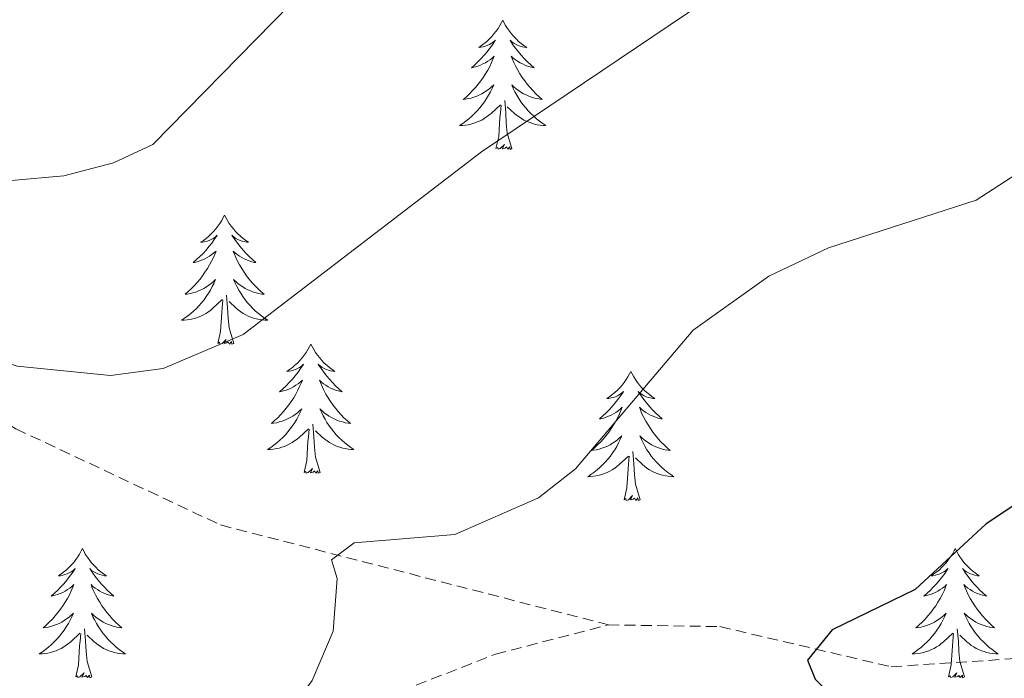
# Model space of a CAD drawing. Units: metres. Extents: x 611062 to 615564, y 4661830 to 4664871.
# Drawn here: x 613186 to 613277, y 4662777 to 4662837 of the extents above; entities that cross this region are included whole.
import ezdxf

# ---------------------------------------------------------------- set-up
doc = ezdxf.new("R2010")
doc.units = ezdxf.units.M
doc.header["$MEASUREMENT"] = 0
doc.linetypes.add('TRAZOSX2', pattern=[1.5, 1, -0.5])
for name, color, linetype, lineweight in [('Level 11', 142, 'TRAZOSX2', 13), ('Level 36', 19, 'Continuous', 40), ('Level 4', 39, 'TRAZOSX2', 30), ('Level 5', 36, 'Continuous', 0)]:
    doc.layers.add(name, color=color, linetype=linetype, lineweight=lineweight)

msp = doc.modelspace()

# ---------------------------------------------------------------- linework, layer by layer
at = {"layer": 'Level 11', "color": 142, "linetype": 'TRAZOSX2', "lineweight": 13}
for points in [[(613128.78, 4662869.7, 376.8), (613140.81, 4662848.63, 369.69), (613156.86, 4662830.32, 364.84), (613166.86, 4662814.24, 361.78), (613175.86, 4662805.68, 360.11), (613185.57, 4662799.73, 358.64), (613204.46, 4662790.85, 355.57), (613240.23, 4662781.63, 351.87)], [(613240.23, 4662781.63, 351.87), (613250.52, 4662781.47, 350.73), (613266.31, 4662777.76, 349.56), (613290.95, 4662779.39, 347.77), (613307.43, 4662780.16, 345.71), (613325.19, 4662781.09, 344.88), (613333.45, 4662777.44, 344.33), (613337.09, 4662777.28, 343.99), (613343.95, 4662779.09, 343.66), (613353.01, 4662777.6, 342.85), (613356.22, 4662778.05, 342.6), (613361.95, 4662781.9, 341.62), (613371.62, 4662782.62, 341.2), (613383.27, 4662788.07, 340.61)], [(613164.74, 4662757.85, 358.07), (613171.56, 4662760.86, 357.77), (613176.01, 4662764.37, 357.56), (613201.45, 4662768.47, 355.69), (613214.12, 4662772.78, 354.04), (613229.81, 4662778.92, 352.98), (613240.23, 4662781.63, 351.87)]]:
    msp.add_polyline3d(points, dxfattribs=at)
at = {"layer": 'Level 36', "color": 92, "linetype": 'Continuous', "lineweight": 0}
for points in [[(613230.48, 4662837.44, 0.01), (613230.37, 4662837.22, 0.01), (613230.22, 4662836.94, 0.01), (613230.05, 4662836.68, 0.01), (613229.87, 4662836.42, 0.01), (613229.67, 4662836.17, 0.01), (613229.47, 4662835.94, 0.01), (613229.25, 4662835.71, 0.01), (613229.02, 4662835.49, 0.01), (613228.78, 4662835.29, 0.01), (613228.53, 4662835.1, 0.01), (613228.27, 4662834.92, 0.01), (613228.47, 4662834.94, 0.01), (613228.67, 4662834.98, 0.01), (613228.87, 4662835.04, 0.01), (613229.06, 4662835.11, 0.01), (613229.25, 4662835.19, 0.01), (613229.43, 4662835.29, 0.01), (613229.61, 4662835.4, 0.01), (613229.81, 4662835.59, 0.01), (613229.77, 4662835.53, 0.01), (613229.54, 4662835.18, 0.01), (613229.3, 4662834.85, 0.01), (613229.04, 4662834.52, 0.01), (613228.77, 4662834.21, 0.01), (613228.49, 4662833.9, 0.01), (613228.2, 4662833.61, 0.01), (613227.9, 4662833.32, 0.01), (613227.59, 4662833.05, 0.01), (613227.71, 4662833.08, 0.01), (613227.96, 4662833.13, 0.01), (613228.2, 4662833.21, 0.01), (613228.43, 4662833.3, 0.01), (613228.66, 4662833.4, 0.01), (613228.89, 4662833.52, 0.01), (613229.1, 4662833.65, 0.01), (613229.31, 4662833.79, 0.01), (613229.51, 4662833.95, 0.01), (613229.7, 4662834.12, 0.01), (613229.61, 4662833.9, 0.01), (613229.45, 4662833.54, 0.01), (613229.28, 4662833.18, 0.01), (613229.1, 4662832.84, 0.01), (613228.9, 4662832.5, 0.01), (613228.68, 4662832.16, 0.01), (613228.46, 4662831.84, 0.01), (613228.22, 4662831.53, 0.01), (613227.97, 4662831.23, 0.01), (613227.7, 4662830.94, 0.01), (613227.43, 4662830.65, 0.01), (613227.14, 4662830.38, 0.01), (613226.84, 4662830.13, 0.01), (613227.04, 4662830.15, 0.01), (613227.31, 4662830.2, 0.01), (613227.57, 4662830.26, 0.01), (613227.83, 4662830.34, 0.01), (613228.08, 4662830.43, 0.01), (613228.33, 4662830.54, 0.01), (613228.57, 4662830.66, 0.01), (613228.81, 4662830.8, 0.01), (613229.03, 4662830.95, 0.01), (613229.25, 4662831.12, 0.01), (613229.45, 4662831.29, 0.01), (613229.65, 4662831.48, 0.01), (613229.51, 4662831.15, 0.01)], [(613230.48, 4662837.44, 0.01), (613230.6, 4662837.22, 0.01), (613230.75, 4662836.94, 0.01), (613230.92, 4662836.68, 0.01), (613231.1, 4662836.42, 0.01), (613231.29, 4662836.17, 0.01), (613231.5, 4662835.94, 0.01), (613231.72, 4662835.71, 0.01), (613231.95, 4662835.49, 0.01), (613232.19, 4662835.29, 0.01), (613232.44, 4662835.1, 0.01), (613232.7, 4662834.92, 0.01), (613232.5, 4662834.94, 0.01), (613232.3, 4662834.98, 0.01), (613232.1, 4662835.04, 0.01), (613231.9, 4662835.11, 0.01), (613231.72, 4662835.19, 0.01), (613231.54, 4662835.29, 0.01), (613231.36, 4662835.4, 0.01), (613231.16, 4662835.59, 0.01), (613231.2, 4662835.53, 0.01), (613231.43, 4662835.18, 0.01), (613231.67, 4662834.85, 0.01), (613231.93, 4662834.52, 0.01), (613232.19, 4662834.21, 0.01), (613232.47, 4662833.9, 0.01), (613232.77, 4662833.61, 0.01), (613233.07, 4662833.32, 0.01), (613233.38, 4662833.05, 0.01), (613233.26, 4662833.08, 0.01), (613233.01, 4662833.13, 0.01), (613232.77, 4662833.21, 0.01), (613232.53, 4662833.3, 0.01), (613232.3, 4662833.4, 0.01), (613232.08, 4662833.52, 0.01), (613231.86, 4662833.65, 0.01), (613231.66, 4662833.79, 0.01), (613231.46, 4662833.95, 0.01), (613231.27, 4662834.12, 0.01), (613231.36, 4662833.9, 0.01), (613231.52, 4662833.54, 0.01), (613231.69, 4662833.18, 0.01), (613231.87, 4662832.84, 0.01), (613232.07, 4662832.5, 0.01), (613232.28, 4662832.16, 0.01), (613232.51, 4662831.84, 0.01), (613232.75, 4662831.53, 0.01), (613233, 4662831.23, 0.01), (613233.27, 4662830.94, 0.01), (613233.54, 4662830.65, 0.01), (613233.83, 4662830.38, 0.01), (613234.12, 4662830.13, 0.01), (613233.93, 4662830.15, 0.01), (613233.66, 4662830.2, 0.01), (613233.4, 4662830.26, 0.01), (613233.14, 4662830.34, 0.01), (613232.88, 4662830.43, 0.01), (613232.64, 4662830.54, 0.01), (613232.4, 4662830.66, 0.01), (613232.16, 4662830.8, 0.01), (613231.94, 4662830.95, 0.01), (613231.72, 4662831.12, 0.01), (613231.52, 4662831.29, 0.01), (613231.32, 4662831.48, 0.01), (613231.46, 4662831.15, 0.01)], [(613229.505, 4662831.148, 0.01), (613229.345, 4662830.828, 0.01), (613229.175, 4662830.518, 0.01), (613228.995, 4662830.209, 0.01), (613228.795, 4662829.919, 0.01), (613228.595, 4662829.629, 0.01), (613228.375, 4662829.349, 0.01), (613228.135, 4662829.079, 0.01), (613227.895, 4662828.819, 0.01), (613227.635, 4662828.579, 0.01), (613227.365, 4662828.349, 0.01), (613227.085, 4662828.119, 0.01), (613226.795, 4662827.919, 0.01), (613226.505, 4662827.719, 0.01), (613226.775, 4662827.729, 0.01), (613227.035, 4662827.759, 0.01), (613227.295, 4662827.799, 0.01), (613227.555, 4662827.859, 0.01), (613227.815, 4662827.929, 0.01), (613228.065, 4662828.019, 0.01), (613228.305, 4662828.119, 0.01), (613228.545, 4662828.229, 0.01), (613228.775, 4662828.359, 0.01), (613228.995, 4662828.509, 0.01), (613229.205, 4662828.669, 0.01), (613229.415, 4662828.839, 0.01), (613230.265, 4662829.639, 0.01)], [(613231.455, 4662831.148, 0.01), (613231.615, 4662830.828, 0.01), (613231.775, 4662830.518, 0.01), (613231.965, 4662830.208, 0.01), (613232.165, 4662829.919, 0.01), (613232.375, 4662829.629, 0.01), (613232.605, 4662829.349, 0.01), (613232.835, 4662829.079, 0.01), (613233.085, 4662828.819, 0.01), (613233.345, 4662828.579, 0.01), (613233.605, 4662828.349, 0.01), (613233.885, 4662828.119, 0.01), (613234.175, 4662827.919, 0.01), (613234.465, 4662827.719, 0.01), (613234.205, 4662827.729, 0.01), (613233.945, 4662827.759, 0.01), (613233.675, 4662827.799, 0.01), (613233.415, 4662827.859, 0.01), (613233.165, 4662827.929, 0.01), (613232.915, 4662828.019, 0.01), (613232.665, 4662828.119, 0.01), (613232.435, 4662828.229, 0.01), (613232.205, 4662828.359, 0.01), (613231.985, 4662828.509, 0.01), (613231.765, 4662828.669, 0.01), (613231.565, 4662828.839, 0.01), (613230.905, 4662829.459, 0.01)], [(613229.86, 4662825.59, 0.01), (613230.11, 4662826.71, 0.01), (613230.22, 4662828.45, 0.01), (613230.27, 4662828.88, 0.01), (613230.33, 4662829.6, 0.01)], [(613231.33, 4662825.59, 0.01), (613230.9, 4662827.03, 0.01), (613230.81, 4662827.93, 0.01), (613230.77, 4662828.88, 0.01), (613230.67, 4662830.04, 0.01)], [(613231.33, 4662825.59, 0.01), (613231.16, 4662825.52, 0.01), (613231.14, 4662825.76, 0.01), (613230.95, 4662825.54, 0.01), (613230.83, 4662825.74, 0.01), (613230.71, 4662825.63, 0.01), (613230.44, 4662825.58, 0.01), (613230.64, 4662825.97, 0.01), (613230.25, 4662825.59, 0.01), (613230.06, 4662825.54, 0.01), (613230.02, 4662825.7, 0.01), (613229.86, 4662825.59, 0.01)], [(613204.82, 4662819.45, 0.01), (613204.71, 4662819.23, 0.01), (613204.56, 4662818.96, 0.01), (613204.39, 4662818.69, 0.01), (613204.21, 4662818.44, 0.01), (613204.02, 4662818.19, 0.01), (613203.81, 4662817.95, 0.01), (613203.59, 4662817.72, 0.01), (613203.36, 4662817.51, 0.01), (613203.12, 4662817.3, 0.01), (613202.87, 4662817.11, 0.01), (613202.61, 4662816.94, 0.01), (613202.81, 4662816.96, 0.01), (613203.01, 4662817, 0.01), (613203.21, 4662817.05, 0.01), (613203.4, 4662817.12, 0.01), (613203.59, 4662817.21, 0.01), (613203.77, 4662817.3, 0.01), (613203.95, 4662817.42, 0.01), (613204.15, 4662817.61, 0.01), (613204.11, 4662817.54, 0.01), (613203.88, 4662817.2, 0.01), (613203.64, 4662816.86, 0.01), (613203.38, 4662816.54, 0.01), (613203.12, 4662816.22, 0.01), (613202.84, 4662815.92, 0.01), (613202.54, 4662815.62, 0.01), (613202.24, 4662815.34, 0.01), (613201.93, 4662815.07, 0.01), (613202.05, 4662815.09, 0.01), (613202.3, 4662815.15, 0.01), (613202.54, 4662815.22, 0.01), (613202.78, 4662815.31, 0.01), (613203.01, 4662815.41, 0.01), (613203.23, 4662815.53, 0.01), (613203.44, 4662815.66, 0.01), (613203.65, 4662815.81, 0.01), (613203.85, 4662815.96, 0.01), (613204.04, 4662816.13, 0.01), (613203.95, 4662815.91, 0.01), (613203.79, 4662815.55, 0.01), (613203.62, 4662815.2, 0.01), (613203.44, 4662814.85, 0.01), (613203.24, 4662814.51, 0.01), (613203.02, 4662814.18, 0.01), (613202.8, 4662813.86, 0.01), (613202.56, 4662813.54, 0.01), (613202.31, 4662813.24, 0.01), (613202.04, 4662812.95, 0.01), (613201.77, 4662812.67, 0.01), (613201.48, 4662812.4, 0.01), (613201.18, 4662812.14, 0.01), (613201.38, 4662812.16, 0.01), (613201.65, 4662812.21, 0.01), (613201.91, 4662812.28, 0.01), (613202.17, 4662812.35, 0.01), (613202.42, 4662812.45, 0.01), (613202.67, 4662812.56, 0.01), (613202.91, 4662812.68, 0.01), (613203.15, 4662812.82, 0.01), (613203.37, 4662812.97, 0.01), (613203.59, 4662813.13, 0.01), (613203.79, 4662813.31, 0.01), (613203.99, 4662813.5, 0.01), (613203.85, 4662813.17, 0.01)], [(613204.82, 4662819.45, 0.01), (613204.94, 4662819.23, 0.01), (613205.09, 4662818.96, 0.01), (613205.26, 4662818.69, 0.01), (613205.44, 4662818.44, 0.01), (613205.64, 4662818.19, 0.01), (613205.84, 4662817.95, 0.01), (613206.06, 4662817.72, 0.01), (613206.29, 4662817.51, 0.01), (613206.53, 4662817.3, 0.01), (613206.78, 4662817.11, 0.01), (613207.04, 4662816.94, 0.01), (613206.84, 4662816.96, 0.01), (613206.64, 4662817, 0.01), (613206.44, 4662817.05, 0.01), (613206.25, 4662817.12, 0.01), (613206.06, 4662817.21, 0.01), (613205.88, 4662817.3, 0.01), (613205.7, 4662817.42, 0.01), (613205.5, 4662817.61, 0.01), (613205.54, 4662817.54, 0.01), (613205.77, 4662817.2, 0.01), (613206.01, 4662816.86, 0.01), (613206.27, 4662816.54, 0.01), (613206.54, 4662816.22, 0.01), (613206.82, 4662815.92, 0.01), (613207.11, 4662815.62, 0.01), (613207.41, 4662815.34, 0.01), (613207.72, 4662815.07, 0.01), (613207.6, 4662815.09, 0.01), (613207.35, 4662815.15, 0.01), (613207.11, 4662815.22, 0.01), (613206.88, 4662815.31, 0.01), (613206.64, 4662815.41, 0.01), (613206.42, 4662815.53, 0.01), (613206.2, 4662815.66, 0.01), (613206, 4662815.81, 0.01), (613205.8, 4662815.96, 0.01), (613205.61, 4662816.13, 0.01), (613205.7, 4662815.91, 0.01), (613205.86, 4662815.55, 0.01), (613206.03, 4662815.2, 0.01), (613206.21, 4662814.85, 0.01), (613206.41, 4662814.51, 0.01), (613206.63, 4662814.18, 0.01), (613206.85, 4662813.86, 0.01), (613207.09, 4662813.54, 0.01), (613207.34, 4662813.24, 0.01), (613207.61, 4662812.95, 0.01), (613207.88, 4662812.67, 0.01), (613208.17, 4662812.4, 0.01), (613208.47, 4662812.14, 0.01), (613208.27, 4662812.16, 0.01), (613208, 4662812.21, 0.01), (613207.74, 4662812.28, 0.01), (613207.48, 4662812.35, 0.01), (613207.23, 4662812.45, 0.01), (613206.98, 4662812.56, 0.01), (613206.74, 4662812.68, 0.01), (613206.5, 4662812.82, 0.01), (613206.28, 4662812.97, 0.01), (613206.06, 4662813.13, 0.01), (613205.86, 4662813.31, 0.01), (613205.66, 4662813.5, 0.01), (613205.8, 4662813.17, 0.01)], [(613203.853, 4662813.173, 0.01), (613203.693, 4662812.853, 0.01), (613203.523, 4662812.533, 0.01), (613203.343, 4662812.233, 0.01), (613203.143, 4662811.933, 0.01), (613202.933, 4662811.643, 0.01), (613202.713, 4662811.363, 0.01), (613202.483, 4662811.103, 0.01), (613202.233, 4662810.843, 0.01), (613201.973, 4662810.593, 0.01), (613201.703, 4662810.363, 0.01), (613201.423, 4662810.143, 0.01), (613201.143, 4662809.933, 0.01), (613200.843, 4662809.743, 0.01), (613201.113, 4662809.753, 0.01), (613201.373, 4662809.773, 0.01), (613201.643, 4662809.813, 0.01), (613201.893, 4662809.873, 0.01), (613202.153, 4662809.943, 0.01), (613202.403, 4662810.033, 0.01), (613202.643, 4662810.133, 0.01), (613202.883, 4662810.253, 0.01), (613203.113, 4662810.383, 0.01), (613203.333, 4662810.523, 0.01), (613203.553, 4662810.683, 0.01), (613203.753, 4662810.853, 0.01), (613204.603, 4662811.653, 0.01)], [(613205.803, 4662813.173, 0.01), (613205.963, 4662812.853, 0.01), (613206.133, 4662812.533, 0.01), (613206.313, 4662812.233, 0.01), (613206.513, 4662811.933, 0.01), (613206.723, 4662811.643, 0.01), (613206.943, 4662811.363, 0.01), (613207.173, 4662811.103, 0.01), (613207.423, 4662810.843, 0.01), (613207.683, 4662810.593, 0.01), (613207.953, 4662810.363, 0.01), (613208.233, 4662810.143, 0.01), (613208.523, 4662809.933, 0.01), (613208.803, 4662809.743, 0.01), (613208.543, 4662809.753, 0.01), (613208.283, 4662809.773, 0.01), (613208.023, 4662809.813, 0.01), (613207.763, 4662809.873, 0.01), (613207.503, 4662809.943, 0.01), (613207.253, 4662810.033, 0.01), (613207.013, 4662810.133, 0.01), (613206.773, 4662810.253, 0.01), (613206.543, 4662810.383, 0.01), (613206.323, 4662810.523, 0.01), (613206.103, 4662810.683, 0.01), (613205.903, 4662810.853, 0.01), (613205.243, 4662811.473, 0.01)], [(613205.68, 4662807.6, 0.01), (613205.25, 4662809.04, 0.01), (613205.16, 4662809.95, 0.01), (613205.11, 4662810.9, 0.01), (613205.01, 4662812.06, 0.01)], [(613204.21, 4662807.6, 0.01), (613204.45, 4662808.72, 0.01), (613204.56, 4662810.46, 0.01), (613204.61, 4662810.9, 0.01), (613204.68, 4662811.62, 0.01)], [(613205.68, 4662807.6, 0.01), (613205.5, 4662807.53, 0.01), (613205.48, 4662807.77, 0.01), (613205.29, 4662807.55, 0.01), (613205.17, 4662807.75, 0.01), (613205.05, 4662807.65, 0.01), (613204.78, 4662807.59, 0.01), (613204.98, 4662807.98, 0.01), (613204.59, 4662807.6, 0.01), (613204.4, 4662807.55, 0.01), (613204.36, 4662807.71, 0.01), (613204.21, 4662807.6, 0.01)], [(613212.78, 4662807.53, 0.01), (613212.67, 4662807.32, 0.01), (613212.52, 4662807.04, 0.01), (613212.35, 4662806.77, 0.01), (613212.17, 4662806.52, 0.01), (613211.98, 4662806.27, 0.01), (613211.77, 4662806.03, 0.01), (613211.55, 4662805.8, 0.01), (613211.32, 4662805.59, 0.01), (613211.08, 4662805.39, 0.01), (613210.83, 4662805.2, 0.01), (613210.57, 4662805.02, 0.01), (613210.77, 4662805.04, 0.01), (613210.97, 4662805.08, 0.01), (613211.17, 4662805.13, 0.01), (613211.36, 4662805.2, 0.01), (613211.55, 4662805.29, 0.01), (613211.73, 4662805.39, 0.01), (613211.91, 4662805.5, 0.01), (613212.11, 4662805.69, 0.01), (613212.07, 4662805.62, 0.01), (613211.84, 4662805.28, 0.01), (613211.6, 4662804.94, 0.01), (613211.34, 4662804.62, 0.01), (613211.08, 4662804.3, 0.01), (613210.8, 4662804, 0.01), (613210.5, 4662803.7, 0.01), (613210.2, 4662803.42, 0.01), (613209.89, 4662803.15, 0.01), (613210.01, 4662803.17, 0.01), (613210.26, 4662803.23, 0.01), (613210.5, 4662803.3, 0.01), (613210.74, 4662803.39, 0.01), (613210.97, 4662803.49, 0.01), (613211.19, 4662803.61, 0.01), (613211.4, 4662803.74, 0.01), (613211.61, 4662803.89, 0.01), (613211.81, 4662804.04, 0.01), (613212, 4662804.21, 0.01), (613211.91, 4662803.99, 0.01), (613211.75, 4662803.63, 0.01), (613211.58, 4662803.28, 0.01), (613211.4, 4662802.93, 0.01), (613211.2, 4662802.59, 0.01), (613210.98, 4662802.26, 0.01), (613210.76, 4662801.94, 0.01), (613210.52, 4662801.62, 0.01), (613210.27, 4662801.32, 0.01), (613210, 4662801.03, 0.01), (613209.73, 4662800.75, 0.01), (613209.44, 4662800.48, 0.01), (613209.14, 4662800.22, 0.01), (613209.34, 4662800.25, 0.01), (613209.61, 4662800.29, 0.01), (613209.87, 4662800.36, 0.01), (613210.13, 4662800.44, 0.01), (613210.38, 4662800.53, 0.01), (613210.63, 4662800.64, 0.01), (613210.87, 4662800.76, 0.01), (613211.11, 4662800.9, 0.01), (613211.33, 4662801.05, 0.01), (613211.55, 4662801.21, 0.01), (613211.75, 4662801.39, 0.01), (613211.95, 4662801.58, 0.01), (613211.81, 4662801.25, 0.01)], [(613212.78, 4662807.53, 0.01), (613212.9, 4662807.32, 0.01), (613213.05, 4662807.04, 0.01), (613213.22, 4662806.77, 0.01), (613213.4, 4662806.52, 0.01), (613213.6, 4662806.27, 0.01), (613213.8, 4662806.03, 0.01), (613214.02, 4662805.8, 0.01), (613214.25, 4662805.59, 0.01), (613214.49, 4662805.39, 0.01), (613214.74, 4662805.2, 0.01), (613215, 4662805.02, 0.01), (613214.8, 4662805.04, 0.01), (613214.6, 4662805.08, 0.01), (613214.4, 4662805.13, 0.01), (613214.21, 4662805.2, 0.01), (613214.02, 4662805.29, 0.01), (613213.84, 4662805.39, 0.01), (613213.66, 4662805.5, 0.01), (613213.46, 4662805.69, 0.01), (613213.5, 4662805.62, 0.01), (613213.73, 4662805.28, 0.01), (613213.97, 4662804.94, 0.01), (613214.23, 4662804.62, 0.01), (613214.5, 4662804.3, 0.01), (613214.78, 4662804, 0.01), (613215.07, 4662803.7, 0.01), (613215.37, 4662803.42, 0.01), (613215.68, 4662803.15, 0.01), (613215.56, 4662803.17, 0.01), (613215.31, 4662803.23, 0.01), (613215.07, 4662803.3, 0.01), (613214.84, 4662803.39, 0.01), (613214.6, 4662803.49, 0.01), (613214.38, 4662803.61, 0.01), (613214.16, 4662803.74, 0.01), (613213.96, 4662803.89, 0.01), (613213.76, 4662804.04, 0.01), (613213.57, 4662804.21, 0.01), (613213.66, 4662803.99, 0.01), (613213.82, 4662803.63, 0.01), (613213.99, 4662803.28, 0.01), (613214.17, 4662802.93, 0.01), (613214.37, 4662802.59, 0.01), (613214.59, 4662802.26, 0.01), (613214.81, 4662801.94, 0.01), (613215.05, 4662801.62, 0.01), (613215.3, 4662801.32, 0.01), (613215.57, 4662801.03, 0.01), (613215.84, 4662800.75, 0.01), (613216.13, 4662800.48, 0.01), (613216.43, 4662800.22, 0.01), (613216.23, 4662800.25, 0.01), (613215.96, 4662800.29, 0.01), (613215.7, 4662800.36, 0.01), (613215.44, 4662800.44, 0.01), (613215.19, 4662800.53, 0.01), (613214.94, 4662800.64, 0.01), (613214.7, 4662800.76, 0.01), (613214.46, 4662800.9, 0.01), (613214.24, 4662801.05, 0.01), (613214.02, 4662801.21, 0.01), (613213.82, 4662801.39, 0.01), (613213.62, 4662801.58, 0.01), (613213.76, 4662801.25, 0.01)], [(613242.3, 4662805.03, 0.01), (613242.19, 4662804.81, 0.01), (613242.03, 4662804.53, 0.01), (613241.87, 4662804.27, 0.01), (613241.68, 4662804.01, 0.01), (613241.49, 4662803.76, 0.01), (613241.28, 4662803.52, 0.01), (613241.06, 4662803.3, 0.01), (613240.83, 4662803.08, 0.01), (613240.59, 4662802.88, 0.01), (613240.34, 4662802.69, 0.01), (613240.08, 4662802.51, 0.01), (613240.28, 4662802.53, 0.01), (613240.48, 4662802.57, 0.01), (613240.68, 4662802.62, 0.01), (613240.88, 4662802.69, 0.01), (613241.07, 4662802.78, 0.01), (613241.25, 4662802.88, 0.01), (613241.42, 4662802.99, 0.01), (613241.63, 4662803.18, 0.01), (613241.59, 4662803.12, 0.01), (613241.36, 4662802.77, 0.01), (613241.11, 4662802.44, 0.01), (613240.86, 4662802.11, 0.01), (613240.59, 4662801.79, 0.01), (613240.31, 4662801.49, 0.01), (613240.02, 4662801.19, 0.01), (613239.72, 4662800.91, 0.01), (613239.4, 4662800.64, 0.01), (613239.53, 4662800.66, 0.01), (613239.77, 4662800.72, 0.01), (613240.01, 4662800.79, 0.01), (613240.25, 4662800.88, 0.01), (613240.48, 4662800.98, 0.01), (613240.7, 4662801.1, 0.01), (613240.92, 4662801.23, 0.01), (613241.13, 4662801.38, 0.01), (613241.32, 4662801.54, 0.01), (613241.51, 4662801.71, 0.01), (613241.42, 4662801.48, 0.01), (613241.27, 4662801.12, 0.01), (613241.1, 4662800.77, 0.01), (613240.91, 4662800.42, 0.01), (613240.71, 4662800.08, 0.01), (613240.5, 4662799.75, 0.01), (613240.27, 4662799.43, 0.01), (613240.03, 4662799.12, 0.01), (613239.78, 4662798.81, 0.01), (613239.52, 4662798.52, 0.01), (613239.24, 4662798.24, 0.01), (613238.96, 4662797.97, 0.01), (613238.66, 4662797.71, 0.01), (613238.86, 4662797.74, 0.01), (613239.12, 4662797.79, 0.01), (613239.38, 4662797.85, 0.01), (613239.64, 4662797.93, 0.01), (613239.9, 4662798.02, 0.01), (613240.15, 4662798.13, 0.01), (613240.39, 4662798.25, 0.01), (613240.62, 4662798.39, 0.01), (613240.85, 4662798.54, 0.01), (613241.06, 4662798.7, 0.01), (613241.27, 4662798.88, 0.01), (613241.46, 4662799.07, 0.01), (613241.32, 4662798.74, 0.01)], [(613242.3, 4662805.03, 0.01), (613242.41, 4662804.81, 0.01), (613242.57, 4662804.53, 0.01), (613242.73, 4662804.27, 0.01), (613242.92, 4662804.01, 0.01), (613243.11, 4662803.76, 0.01), (613243.32, 4662803.52, 0.01), (613243.54, 4662803.3, 0.01), (613243.77, 4662803.08, 0.01), (613244.01, 4662802.88, 0.01), (613244.26, 4662802.69, 0.01), (613244.52, 4662802.51, 0.01), (613244.32, 4662802.53, 0.01), (613244.12, 4662802.57, 0.01), (613243.92, 4662802.62, 0.01), (613243.72, 4662802.69, 0.01), (613243.53, 4662802.78, 0.01), (613243.35, 4662802.88, 0.01), (613243.18, 4662802.99, 0.01), (613242.97, 4662803.18, 0.01), (613243.01, 4662803.12, 0.01), (613243.24, 4662802.77, 0.01), (613243.49, 4662802.44, 0.01), (613243.74, 4662802.11, 0.01), (613244.01, 4662801.79, 0.01), (613244.29, 4662801.49, 0.01), (613244.58, 4662801.19, 0.01), (613244.88, 4662800.91, 0.01), (613245.2, 4662800.64, 0.01), (613245.07, 4662800.66, 0.01), (613244.83, 4662800.72, 0.01), (613244.59, 4662800.79, 0.01), (613244.35, 4662800.88, 0.01), (613244.12, 4662800.98, 0.01), (613243.9, 4662801.1, 0.01), (613243.68, 4662801.23, 0.01), (613243.47, 4662801.38, 0.01), (613243.28, 4662801.54, 0.01), (613243.09, 4662801.71, 0.01), (613243.18, 4662801.48, 0.01), (613243.33, 4662801.12, 0.01), (613243.5, 4662800.77, 0.01), (613243.69, 4662800.42, 0.01), (613243.89, 4662800.08, 0.01), (613244.1, 4662799.75, 0.01), (613244.33, 4662799.43, 0.01), (613244.57, 4662799.12, 0.01), (613244.82, 4662798.81, 0.01), (613245.08, 4662798.52, 0.01), (613245.36, 4662798.24, 0.01), (613245.64, 4662797.97, 0.01), (613245.94, 4662797.71, 0.01), (613245.74, 4662797.74, 0.01), (613245.48, 4662797.79, 0.01), (613245.22, 4662797.85, 0.01), (613244.96, 4662797.93, 0.01), (613244.7, 4662798.02, 0.01), (613244.45, 4662798.13, 0.01), (613244.21, 4662798.25, 0.01), (613243.98, 4662798.39, 0.01), (613243.75, 4662798.54, 0.01), (613243.54, 4662798.7, 0.01), (613243.33, 4662798.88, 0.01), (613243.14, 4662799.07, 0.01), (613243.28, 4662798.74, 0.01)], [(613211.812, 4662801.245, 0.01), (613211.652, 4662800.925, 0.01), (613211.481, 4662800.615, 0.01), (613211.301, 4662800.305, 0.01), (613211.101, 4662800.005, 0.01), (613210.891, 4662799.715, 0.01), (613210.671, 4662799.445, 0.01), (613210.441, 4662799.175, 0.01), (613210.191, 4662798.916, 0.01), (613209.931, 4662798.676, 0.01), (613209.661, 4662798.436, 0.01), (613209.381, 4662798.216, 0.01), (613209.101, 4662798.006, 0.01), (613208.801, 4662797.816, 0.01), (613209.071, 4662797.826, 0.01), (613209.331, 4662797.846, 0.01), (613209.601, 4662797.896, 0.01), (613209.851, 4662797.946, 0.01), (613210.111, 4662798.016, 0.01), (613210.361, 4662798.106, 0.01), (613210.601, 4662798.206, 0.01), (613210.841, 4662798.326, 0.01), (613211.071, 4662798.456, 0.01), (613211.291, 4662798.606, 0.01), (613211.511, 4662798.756, 0.01), (613211.711, 4662798.926, 0.01), (613212.561, 4662799.725, 0.01)], [(613213.762, 4662801.255, 0.01), (613213.921, 4662800.925, 0.01), (613214.091, 4662800.615, 0.01), (613214.271, 4662800.305, 0.01), (613214.471, 4662800.005, 0.01), (613214.681, 4662799.715, 0.01), (613214.901, 4662799.445, 0.01), (613215.131, 4662799.175, 0.01), (613215.381, 4662798.915, 0.01), (613215.641, 4662798.675, 0.01), (613215.911, 4662798.436, 0.01), (613216.191, 4662798.216, 0.01), (613216.481, 4662798.006, 0.01), (613216.761, 4662797.816, 0.01), (613216.501, 4662797.826, 0.01), (613216.241, 4662797.846, 0.01), (613215.981, 4662797.896, 0.01), (613215.721, 4662797.946, 0.01), (613215.461, 4662798.016, 0.01), (613215.211, 4662798.106, 0.01), (613214.971, 4662798.206, 0.01), (613214.731, 4662798.326, 0.01), (613214.501, 4662798.456, 0.01), (613214.281, 4662798.606, 0.01), (613214.061, 4662798.756, 0.01), (613213.861, 4662798.925, 0.01), (613213.201, 4662799.545, 0.01)], [(613213.64, 4662795.68, 0.01), (613213.21, 4662797.12, 0.01), (613213.12, 4662798.03, 0.01), (613213.07, 4662798.98, 0.01), (613212.97, 4662800.14, 0.01)], [(613212.17, 4662795.68, 0.01), (613212.41, 4662796.8, 0.01), (613212.52, 4662798.54, 0.01), (613212.57, 4662798.98, 0.01), (613212.64, 4662799.7, 0.01)], [(613241.321, 4662798.745, 0.01), (613241.171, 4662798.425, 0.01), (613241.001, 4662798.105, 0.01), (613240.821, 4662797.795, 0.01), (613240.621, 4662797.495, 0.01), (613240.411, 4662797.215, 0.01), (613240.191, 4662796.935, 0.01), (613239.951, 4662796.665, 0.01), (613239.701, 4662796.405, 0.01), (613239.451, 4662796.165, 0.01), (613239.181, 4662795.926, 0.01), (613238.901, 4662795.706, 0.01), (613238.611, 4662795.496, 0.01), (613238.321, 4662795.306, 0.01), (613238.581, 4662795.316, 0.01), (613238.851, 4662795.346, 0.01), (613239.111, 4662795.386, 0.01), (613239.371, 4662795.436, 0.01), (613239.621, 4662795.516, 0.01), (613239.871, 4662795.596, 0.01), (613240.121, 4662795.706, 0.01), (613240.361, 4662795.816, 0.01), (613240.591, 4662795.946, 0.01), (613240.811, 4662796.095, 0.01), (613241.021, 4662796.255, 0.01), (613241.221, 4662796.425, 0.01), (613242.071, 4662797.215, 0.01)], [(613243.281, 4662798.745, 0.01), (613243.431, 4662798.425, 0.01), (613243.601, 4662798.115, 0.01), (613243.781, 4662797.795, 0.01), (613243.981, 4662797.495, 0.01), (613244.191, 4662797.215, 0.01), (613244.411, 4662796.935, 0.01), (613244.651, 4662796.665, 0.01), (613244.901, 4662796.405, 0.01), (613245.151, 4662796.165, 0.01), (613245.421, 4662795.925, 0.01), (613245.701, 4662795.705, 0.01), (613245.99, 4662795.495, 0.01), (613246.28, 4662795.306, 0.01), (613246.02, 4662795.316, 0.01), (613245.75, 4662795.346, 0.01), (613245.49, 4662795.386, 0.01), (613245.23, 4662795.436, 0.01), (613244.981, 4662795.516, 0.01), (613244.731, 4662795.596, 0.01), (613244.481, 4662795.705, 0.01), (613244.241, 4662795.815, 0.01), (613244.011, 4662795.945, 0.01), (613243.791, 4662796.095, 0.01), (613243.581, 4662796.255, 0.01), (613243.381, 4662796.425, 0.01), (613242.721, 4662797.045, 0.01)], [(613243.15, 4662793.18, 0.01), (613242.72, 4662794.62, 0.01), (613242.63, 4662795.52, 0.01), (613242.58, 4662796.47, 0.01), (613242.48, 4662797.63, 0.01)], [(613241.68, 4662793.18, 0.01), (613241.93, 4662794.29, 0.01), (613242.04, 4662796.04, 0.01), (613242.09, 4662796.47, 0.01), (613242.15, 4662797.19, 0.01)], [(613213.64, 4662795.68, 0.01), (613213.46, 4662795.62, 0.01), (613213.44, 4662795.86, 0.01), (613213.25, 4662795.63, 0.01), (613213.13, 4662795.84, 0.01), (613213.01, 4662795.73, 0.01), (613212.74, 4662795.67, 0.01), (613212.94, 4662796.07, 0.01), (613212.55, 4662795.69, 0.01), (613212.36, 4662795.63, 0.01), (613212.32, 4662795.8, 0.01), (613212.17, 4662795.68, 0.01)], [(613243.15, 4662793.18, 0.01), (613242.98, 4662793.11, 0.01), (613242.96, 4662793.35, 0.01), (613242.77, 4662793.12, 0.01), (613242.65, 4662793.33, 0.01), (613242.53, 4662793.22, 0.01), (613242.26, 4662793.17, 0.01), (613242.45, 4662793.56, 0.01), (613242.07, 4662793.18, 0.01), (613241.88, 4662793.12, 0.01), (613241.84, 4662793.29, 0.01), (613241.68, 4662793.18, 0.01)], [(613191.72, 4662788.67, 0.01), (613191.61, 4662788.45, 0.01), (613191.45, 4662788.17, 0.01), (613191.28, 4662787.91, 0.01), (613191.1, 4662787.65, 0.01), (613190.91, 4662787.4, 0.01), (613190.7, 4662787.16, 0.01), (613190.48, 4662786.94, 0.01), (613190.25, 4662786.72, 0.01), (613190.01, 4662786.52, 0.01), (613189.76, 4662786.33, 0.01), (613189.5, 4662786.15, 0.01), (613189.7, 4662786.17, 0.01), (613189.9, 4662786.21, 0.01), (613190.1, 4662786.27, 0.01), (613190.3, 4662786.34, 0.01), (613190.48, 4662786.42, 0.01), (613190.67, 4662786.52, 0.01), (613190.84, 4662786.63, 0.01), (613191.04, 4662786.82, 0.01), (613191, 4662786.76, 0.01), (613190.77, 4662786.41, 0.01), (613190.53, 4662786.08, 0.01), (613190.28, 4662785.75, 0.01), (613190.01, 4662785.43, 0.01), (613189.73, 4662785.13, 0.01), (613189.44, 4662784.84, 0.01), (613189.13, 4662784.55, 0.01), (613188.82, 4662784.28, 0.01), (613188.94, 4662784.3, 0.01), (613189.19, 4662784.36, 0.01), (613189.43, 4662784.44, 0.01), (613189.67, 4662784.52, 0.01), (613189.9, 4662784.63, 0.01), (613190.12, 4662784.74, 0.01), (613190.34, 4662784.88, 0.01), (613190.54, 4662785.02, 0.01), (613190.74, 4662785.18, 0.01), (613190.93, 4662785.35, 0.01), (613190.84, 4662785.12, 0.01), (613190.68, 4662784.76, 0.01), (613190.51, 4662784.41, 0.01), (613190.33, 4662784.06, 0.01), (613190.13, 4662783.72, 0.01), (613189.92, 4662783.39, 0.01), (613189.69, 4662783.07, 0.01), (613189.45, 4662782.76, 0.01), (613189.2, 4662782.46, 0.01), (613188.94, 4662782.16, 0.01), (613188.66, 4662781.88, 0.01), (613188.37, 4662781.61, 0.01), (613188.08, 4662781.35, 0.01), (613188.27, 4662781.38, 0.01), (613188.54, 4662781.43, 0.01), (613188.8, 4662781.49, 0.01), (613189.06, 4662781.57, 0.01), (613189.32, 4662781.66, 0.01), (613189.56, 4662781.77, 0.01), (613189.8, 4662781.89, 0.01), (613190.04, 4662782.03, 0.01), (613190.26, 4662782.18, 0.01), (613190.48, 4662782.34, 0.01), (613190.69, 4662782.52, 0.01), (613190.88, 4662782.71, 0.01), (613190.74, 4662782.38, 0.01)], [(613191.72, 4662788.67, 0.01), (613191.83, 4662788.45, 0.01), (613191.98, 4662788.17, 0.01), (613192.15, 4662787.91, 0.01), (613192.33, 4662787.65, 0.01), (613192.53, 4662787.4, 0.01), (613192.73, 4662787.16, 0.01), (613192.95, 4662786.94, 0.01), (613193.18, 4662786.72, 0.01), (613193.42, 4662786.52, 0.01), (613193.67, 4662786.33, 0.01), (613193.93, 4662786.15, 0.01), (613193.74, 4662786.17, 0.01), (613193.53, 4662786.21, 0.01), (613193.33, 4662786.27, 0.01), (613193.14, 4662786.34, 0.01), (613192.95, 4662786.42, 0.01), (613192.77, 4662786.52, 0.01), (613192.59, 4662786.63, 0.01), (613192.39, 4662786.82, 0.01), (613192.43, 4662786.76, 0.01), (613192.66, 4662786.41, 0.01), (613192.9, 4662786.08, 0.01), (613193.16, 4662785.75, 0.01), (613193.43, 4662785.43, 0.01), (613193.71, 4662785.13, 0.01), (613194, 4662784.84, 0.01), (613194.3, 4662784.55, 0.01), (613194.62, 4662784.28, 0.01), (613194.49, 4662784.3, 0.01), (613194.24, 4662784.36, 0.01), (613194, 4662784.44, 0.01), (613193.77, 4662784.52, 0.01), (613193.54, 4662784.63, 0.01), (613193.31, 4662784.74, 0.01), (613193.1, 4662784.88, 0.01), (613192.89, 4662785.02, 0.01), (613192.69, 4662785.18, 0.01), (613192.51, 4662785.35, 0.01), (613192.59, 4662785.12, 0.01), (613192.75, 4662784.76, 0.01), (613192.92, 4662784.41, 0.01), (613193.11, 4662784.06, 0.01), (613193.31, 4662783.72, 0.01), (613193.52, 4662783.39, 0.01), (613193.74, 4662783.07, 0.01), (613193.98, 4662782.76, 0.01), (613194.24, 4662782.46, 0.01), (613194.5, 4662782.16, 0.01), (613194.77, 4662781.88, 0.01), (613195.06, 4662781.61, 0.01), (613195.36, 4662781.35, 0.01), (613195.16, 4662781.38, 0.01), (613194.9, 4662781.43, 0.01), (613194.63, 4662781.49, 0.01), (613194.37, 4662781.57, 0.01), (613194.12, 4662781.66, 0.01), (613193.87, 4662781.77, 0.01), (613193.63, 4662781.89, 0.01), (613193.4, 4662782.03, 0.01), (613193.17, 4662782.18, 0.01), (613192.95, 4662782.34, 0.01), (613192.75, 4662782.52, 0.01), (613192.55, 4662782.71, 0.01), (613192.69, 4662782.38, 0.01)], [(613272.22, 4662788.67, 0.01), (613272.11, 4662788.45, 0.01), (613271.96, 4662788.17, 0.01), (613271.79, 4662787.91, 0.01), (613271.61, 4662787.65, 0.01), (613271.41, 4662787.4, 0.01), (613271.2, 4662787.16, 0.01), (613270.99, 4662786.94, 0.01), (613270.76, 4662786.72, 0.01), (613270.52, 4662786.52, 0.01), (613270.26, 4662786.33, 0.01), (613270, 4662786.15, 0.01), (613270.2, 4662786.17, 0.01), (613270.41, 4662786.21, 0.01), (613270.61, 4662786.27, 0.01), (613270.8, 4662786.34, 0.01), (613270.99, 4662786.42, 0.01), (613271.17, 4662786.52, 0.01), (613271.34, 4662786.63, 0.01), (613271.55, 4662786.82, 0.01), (613271.51, 4662786.76, 0.01), (613271.28, 4662786.41, 0.01), (613271.04, 4662786.08, 0.01), (613270.78, 4662785.75, 0.01), (613270.51, 4662785.43, 0.01), (613270.23, 4662785.13, 0.01), (613269.94, 4662784.84, 0.01), (613269.64, 4662784.55, 0.01), (613269.32, 4662784.28, 0.01), (613269.45, 4662784.3, 0.01), (613269.69, 4662784.36, 0.01), (613269.94, 4662784.44, 0.01), (613270.17, 4662784.52, 0.01), (613270.4, 4662784.63, 0.01), (613270.63, 4662784.74, 0.01), (613270.84, 4662784.88, 0.01), (613271.05, 4662785.02, 0.01), (613271.25, 4662785.18, 0.01), (613271.43, 4662785.35, 0.01), (613271.34, 4662785.12, 0.01), (613271.19, 4662784.76, 0.01), (613271.02, 4662784.41, 0.01), (613270.83, 4662784.06, 0.01), (613270.63, 4662783.72, 0.01), (613270.42, 4662783.39, 0.01), (613270.19, 4662783.07, 0.01), (613269.96, 4662782.76, 0.01), (613269.7, 4662782.46, 0.01), (613269.44, 4662782.16, 0.01), (613269.16, 4662781.88, 0.01), (613268.88, 4662781.61, 0.01), (613268.58, 4662781.35, 0.01), (613268.78, 4662781.38, 0.01), (613269.04, 4662781.43, 0.01), (613269.31, 4662781.49, 0.01), (613269.57, 4662781.57, 0.01), (613269.82, 4662781.66, 0.01), (613270.07, 4662781.77, 0.01), (613270.31, 4662781.89, 0.01), (613270.54, 4662782.03, 0.01), (613270.77, 4662782.18, 0.01), (613270.98, 4662782.34, 0.01), (613271.19, 4662782.52, 0.01), (613271.39, 4662782.71, 0.01), (613271.24, 4662782.38, 0.01)], [(613272.22, 4662788.67, 0.01), (613272.33, 4662788.45, 0.01), (613272.49, 4662788.17, 0.01), (613272.66, 4662787.91, 0.01), (613272.84, 4662787.65, 0.01), (613273.03, 4662787.4, 0.01), (613273.24, 4662787.16, 0.01), (613273.46, 4662786.94, 0.01), (613273.69, 4662786.72, 0.01), (613273.93, 4662786.52, 0.01), (613274.18, 4662786.33, 0.01), (613274.44, 4662786.15, 0.01), (613274.24, 4662786.17, 0.01), (613274.04, 4662786.21, 0.01), (613273.84, 4662786.27, 0.01), (613273.64, 4662786.34, 0.01), (613273.45, 4662786.42, 0.01), (613273.27, 4662786.52, 0.01), (613273.1, 4662786.63, 0.01), (613272.89, 4662786.82, 0.01), (613272.94, 4662786.76, 0.01), (613273.16, 4662786.41, 0.01), (613273.41, 4662786.08, 0.01), (613273.66, 4662785.75, 0.01), (613273.93, 4662785.43, 0.01), (613274.21, 4662785.13, 0.01), (613274.5, 4662784.84, 0.01), (613274.81, 4662784.55, 0.01), (613275.12, 4662784.28, 0.01), (613275, 4662784.3, 0.01), (613274.75, 4662784.36, 0.01), (613274.51, 4662784.44, 0.01), (613274.27, 4662784.52, 0.01), (613274.04, 4662784.63, 0.01), (613273.82, 4662784.74, 0.01), (613273.6, 4662784.88, 0.01), (613273.4, 4662785.02, 0.01), (613273.2, 4662785.18, 0.01), (613273.01, 4662785.35, 0.01), (613273.1, 4662785.12, 0.01), (613273.26, 4662784.76, 0.01), (613273.43, 4662784.41, 0.01), (613273.61, 4662784.06, 0.01), (613273.81, 4662783.72, 0.01), (613274.02, 4662783.39, 0.01), (613274.25, 4662783.07, 0.01), (613274.49, 4662782.76, 0.01), (613274.74, 4662782.46, 0.01), (613275, 4662782.16, 0.01), (613275.28, 4662781.88, 0.01), (613275.57, 4662781.61, 0.01), (613275.86, 4662781.35, 0.01), (613275.67, 4662781.38, 0.01), (613275.4, 4662781.43, 0.01), (613275.14, 4662781.49, 0.01), (613274.88, 4662781.57, 0.01), (613274.62, 4662781.66, 0.01), (613274.38, 4662781.77, 0.01), (613274.13, 4662781.89, 0.01), (613273.9, 4662782.03, 0.01), (613273.68, 4662782.18, 0.01), (613273.46, 4662782.34, 0.01), (613273.25, 4662782.52, 0.01), (613273.06, 4662782.71, 0.01), (613273.2, 4662782.38, 0.01)], [(613190.739, 4662782.379, 0.01), (613190.579, 4662782.06, 0.01), (613190.419, 4662781.75, 0.01), (613190.229, 4662781.44, 0.01), (613190.039, 4662781.14, 0.01), (613189.829, 4662780.86, 0.01), (613189.599, 4662780.58, 0.01), (613189.369, 4662780.31, 0.01), (613189.119, 4662780.05, 0.01), (613188.859, 4662779.81, 0.01), (613188.599, 4662779.57, 0.01), (613188.319, 4662779.35, 0.01), (613188.029, 4662779.14, 0.01), (613187.739, 4662778.95, 0.01), (613187.999, 4662778.96, 0.01), (613188.259, 4662778.99, 0.01), (613188.529, 4662779.03, 0.01), (613188.789, 4662779.08, 0.01), (613189.039, 4662779.16, 0.01), (613189.289, 4662779.24, 0.01), (613189.539, 4662779.35, 0.01), (613189.769, 4662779.46, 0.01), (613189.999, 4662779.59, 0.01), (613190.219, 4662779.74, 0.01), (613190.439, 4662779.9, 0.01), (613190.639, 4662780.07, 0.01), (613191.489, 4662780.86, 0.01)], [(613192.689, 4662782.379, 0.01), (613192.849, 4662782.059, 0.01), (613193.019, 4662781.75, 0.01), (613193.199, 4662781.44, 0.01), (613193.399, 4662781.14, 0.01), (613193.609, 4662780.86, 0.01), (613193.829, 4662780.58, 0.01), (613194.069, 4662780.31, 0.01), (613194.309, 4662780.05, 0.01), (613194.569, 4662779.81, 0.01), (613194.839, 4662779.57, 0.01), (613195.119, 4662779.35, 0.01), (613195.409, 4662779.14, 0.01), (613195.699, 4662778.95, 0.01), (613195.429, 4662778.96, 0.01), (613195.169, 4662778.99, 0.01), (613194.909, 4662779.03, 0.01), (613194.649, 4662779.08, 0.01), (613194.389, 4662779.16, 0.01), (613194.139, 4662779.24, 0.01), (613193.899, 4662779.35, 0.01), (613193.659, 4662779.46, 0.01), (613193.429, 4662779.59, 0.01), (613193.209, 4662779.74, 0.01), (613192.999, 4662779.9, 0.01), (613192.789, 4662780.07, 0.01), (613192.139, 4662780.69, 0.01)], [(613271.239, 4662782.378, 0.01), (613271.089, 4662782.058, 0.01), (613270.919, 4662781.748, 0.01), (613270.738, 4662781.438, 0.01), (613270.538, 4662781.138, 0.01), (613270.328, 4662780.858, 0.01), (613270.108, 4662780.578, 0.01), (613269.868, 4662780.308, 0.01), (613269.628, 4662780.048, 0.01), (613269.368, 4662779.808, 0.01), (613269.098, 4662779.568, 0.01), (613268.818, 4662779.348, 0.01), (613268.528, 4662779.138, 0.01), (613268.238, 4662778.949, 0.01), (613268.508, 4662778.959, 0.01), (613268.768, 4662778.989, 0.01), (613269.028, 4662779.028, 0.01), (613269.288, 4662779.078, 0.01), (613269.548, 4662779.158, 0.01), (613269.798, 4662779.238, 0.01), (613270.038, 4662779.348, 0.01), (613270.278, 4662779.458, 0.01), (613270.508, 4662779.588, 0.01), (613270.728, 4662779.738, 0.01), (613270.938, 4662779.898, 0.01), (613271.148, 4662780.068, 0.01), (613271.988, 4662780.858, 0.01)], [(613273.199, 4662782.378, 0.01), (613273.349, 4662782.058, 0.01), (613273.518, 4662781.748, 0.01), (613273.708, 4662781.438, 0.01), (613273.898, 4662781.138, 0.01), (613274.108, 4662780.858, 0.01), (613274.338, 4662780.578, 0.01), (613274.568, 4662780.308, 0.01), (613274.818, 4662780.048, 0.01), (613275.078, 4662779.808, 0.01), (613275.338, 4662779.568, 0.01), (613275.618, 4662779.348, 0.01), (613275.908, 4662779.138, 0.01), (613276.198, 4662778.948, 0.01), (613275.938, 4662778.958, 0.01), (613275.668, 4662778.988, 0.01), (613275.408, 4662779.028, 0.01), (613275.148, 4662779.078, 0.01), (613274.898, 4662779.158, 0.01), (613274.648, 4662779.238, 0.01), (613274.398, 4662779.348, 0.01), (613274.168, 4662779.458, 0.01), (613273.938, 4662779.588, 0.01), (613273.708, 4662779.738, 0.01), (613273.498, 4662779.898, 0.01), (613273.298, 4662780.068, 0.01), (613272.638, 4662780.688, 0.01)], [(613192.57, 4662776.82, 0.01), (613192.14, 4662778.26, 0.01), (613192.05, 4662779.16, 0.01), (613192, 4662780.11, 0.01), (613191.9, 4662781.27, 0.01)], [(613273.07, 4662776.82, 0.01), (613272.64, 4662778.26, 0.01), (613272.55, 4662779.16, 0.01), (613272.51, 4662780.11, 0.01), (613272.4, 4662781.27, 0.01)], [(613191.1, 4662776.82, 0.01), (613191.34, 4662777.93, 0.01), (613191.46, 4662779.68, 0.01), (613191.5, 4662780.11, 0.01), (613191.57, 4662780.83, 0.01)], [(613271.6, 4662776.82, 0.01), (613271.85, 4662777.93, 0.01), (613271.96, 4662779.68, 0.01), (613272.01, 4662780.11, 0.01), (613272.07, 4662780.83, 0.01)], [(613192.57, 4662776.82, 0.01), (613192.39, 4662776.75, 0.01), (613192.38, 4662776.99, 0.01), (613192.18, 4662776.76, 0.01), (613192.06, 4662776.97, 0.01), (613191.94, 4662776.86, 0.01), (613191.67, 4662776.81, 0.01), (613191.87, 4662777.2, 0.01), (613191.48, 4662776.82, 0.01), (613191.3, 4662776.76, 0.01), (613191.26, 4662776.93, 0.01), (613191.1, 4662776.82, 0.01)], [(613273.07, 4662776.82, 0.01), (613272.9, 4662776.75, 0.01), (613272.88, 4662776.99, 0.01), (613272.69, 4662776.76, 0.01), (613272.57, 4662776.97, 0.01), (613272.45, 4662776.86, 0.01), (613272.18, 4662776.81, 0.01), (613272.37, 4662777.2, 0.01), (613271.99, 4662776.82, 0.01), (613271.8, 4662776.76, 0.01), (613271.76, 4662776.93, 0.01), (613271.6, 4662776.82, 0.01)]]:
    msp.add_polyline3d(points, dxfattribs=at)
at = {"layer": 'Level 4', "color": 36, "linetype": 'Continuous', "lineweight": 30}
msp.add_polyline3d([(613281.84, 4662795.44, 350.01), (613275.09, 4662790.94, 350.01), (613268.54, 4662784.88, 350.01), (613260.88, 4662781.16, 350.01), (613258.59, 4662778.37, 350.01), (613259.29, 4662776.62, 350.01), (613261.69, 4662774.24, 350.01), (613269.63, 4662767.89, 350.01), (613296.79, 4662757.93, 350.01)], dxfattribs=at)
at = {"layer": 'Level 5', "color": 36, "linetype": 'Continuous', "lineweight": 0}
for points in [[(613292.93, 4662886.14, 365.01), (613273.06, 4662874.99, 365.01), (613241.25, 4662860.16, 365.01), (613228.64, 4662852.63, 365.01), (613214.08, 4662842.18, 365.01), (613198.21, 4662825.96, 365.01), (613194.59, 4662824.27, 365.01), (613190, 4662823.09, 365.01), (613185.18, 4662822.66, 365.01)], [(613279.94, 4662857.29, 360.01), (613260.22, 4662846.67, 360.01), (613228.54, 4662825.3, 360.01), (613206.54, 4662808.44, 360.01), (613199.15, 4662805.29, 360.01), (613194.29, 4662804.64, 360.01), (613185.7, 4662805.5, 360.01), (613177.08, 4662808.37, 360.01), (613174.06, 4662807.79, 360.01), (613173.04, 4662806, 360.01), (613173.77, 4662799.78, 360.01), (613173.19, 4662795.66, 360.01), (613165, 4662772.47, 360.01)], [(613294.9, 4662834.27, 355.01), (613274.15, 4662820.83, 355.01), (613260.52, 4662816.42, 355.01), (613255.04, 4662813.82, 355.01), (613248.04, 4662808.82, 355.01), (613237.21, 4662796.02, 355.01), (613233.79, 4662793.36, 355.01), (613226.06, 4662789.96, 355.01), (613216.79, 4662789.2, 355.01), (613214.7, 4662787.62, 355.01), (613215.2, 4662785.92, 355.01), (613214.83, 4662781.06, 355.01), (613212.92, 4662776.49, 355.01), (613210.4, 4662773.09, 355.01), (613209.87, 4662769.87, 355.01), (613211.15, 4662768.42, 355.01), (613213.57, 4662767.97, 355.01), (613217.2, 4662766.3, 355.01), (613226.23, 4662757.26, 355.01), (613233.365, 4662752.265, 355.01), (613240.665, 4662748.526, 355.01), (613263.243, 4662739.967, 355.01), (613284.972, 4662732.908, 355.01)]]:
    msp.add_polyline3d(points, dxfattribs=at)

doc.saveas('drawing.dxf')
